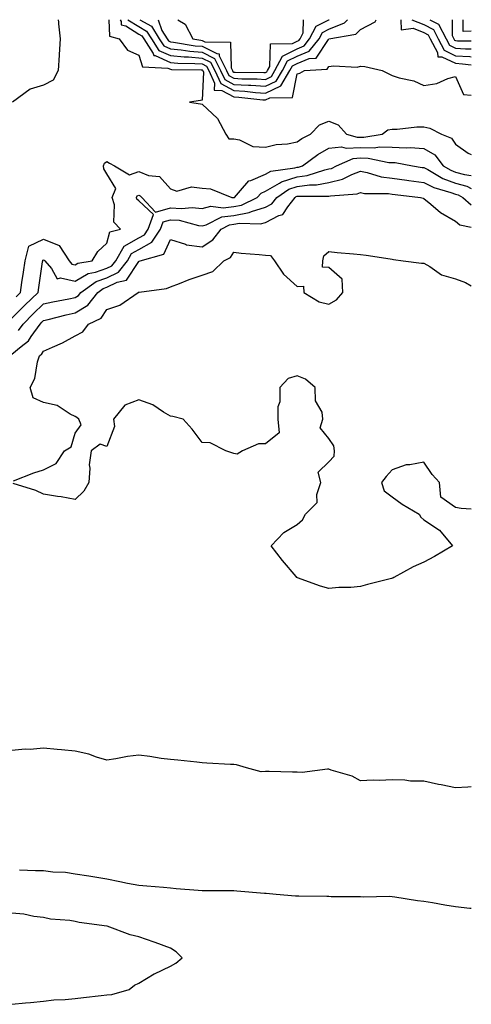
# Model space of a CAD drawing. Units: inches. Extents: x 926243 to 928883, y 7239818 to 7242458.
# Drawn here: x 928741 to 928883, y 7242147 to 7242458 of the extents above; entities that cross this region are included whole.
import ezdxf

# ---------------------------------------------------------------- set-up
doc = ezdxf.new("R2010")
doc.units = ezdxf.units.IN
doc.header["$MEASUREMENT"] = 0
doc.layers.add('Contour_92627239', color=7, linetype='Continuous', true_color=0x4dc9f1)

msp = doc.modelspace()

# ---------------------------------------------------------------- linework, layer by layer
at = {"layer": 'Contour_92627239'}
for points in [[(928752.67, 7242458, 3244), (928752.75, 7242457.22, 3244), (928752.78, 7242456.66, 3244), (928753.3, 7242451.92, 3244), (928752.98, 7242447, 3244), (928752.97, 7242446.84, 3244), (928752.67, 7242441.92, 3244), (928751.06, 7242438.91, 3244), (928748.05, 7242437.29, 3244), (928743.86, 7242436.12, 3244), (928738.26, 7242431.92, 3244)], [(928768.68, 7242458, 3245), (928768.88, 7242452.75, 3245), (928771.91, 7242451.92, 3245), (928774.49, 7242448.36, 3245), (928778.05, 7242446.82, 3245), (928779.28, 7242443.15, 3245), (928787.26, 7242442.71, 3245), (928788.05, 7242442.35, 3245), (928788.44, 7242442.31, 3245), (928797.78, 7242442.19, 3245), (928798.05, 7242442.17, 3245), (928798.22, 7242442.09, 3245), (928798.3, 7242441.92, 3245), (928798.52, 7242441.45, 3245), (928798.05, 7242432.62, 3245), (928797.51, 7242432.46, 3245), (928794.09, 7242431.92, 3245), (928797.59, 7242431.45, 3245), (928798.05, 7242431.34, 3245), (928802.94, 7242426.8, 3245), (928805.56, 7242421.92, 3245), (928806.54, 7242420.41, 3245), (928808.05, 7242420.36, 3245), (928809.86, 7242420.11, 3245), (928814.12, 7242417.99, 3245), (928818.05, 7242417.78, 3245), (928821.39, 7242418.58, 3245), (928824.98, 7242418.85, 3245), (928828.05, 7242419.42, 3245), (928829.52, 7242420.46, 3245), (928832.25, 7242421.92, 3245), (928835.12, 7242424.86, 3245), (928838.05, 7242425.94, 3245), (928840.98, 7242424.85, 3245), (928843.67, 7242421.92, 3245), (928847.01, 7242420.88, 3245), (928848.05, 7242420.92, 3245), (928849.06, 7242420.91, 3245), (928854.89, 7242421.92, 3245), (928856.7, 7242423.27, 3245), (928858.05, 7242423.49, 3245), (928859.6, 7242423.47, 3245), (928865.8, 7242424.17, 3245), (928868.05, 7242424.14, 3245), (928869.89, 7242423.76, 3245), (928873.61, 7242421.92, 3245), (928876.78, 7242420.64, 3245), (928878.05, 7242418.72, 3245), (928882.01, 7242415.88, 3245), (928883, 7242415.47, 3245)], [(928772.25, 7242458, 3246), (928772.49, 7242457.48, 3246), (928772.53, 7242456.4, 3246), (928773.96, 7242456.01, 3246), (928778.05, 7242453.44, 3246), (928779.03, 7242452.9, 3246), (928779.63, 7242451.92, 3246), (928782.63, 7242447.35, 3246), (928782.84, 7242446.71, 3246), (928783.28, 7242446.69, 3246), (928788.05, 7242444.52, 3246), (928790.42, 7242444.29, 3246), (928795.75, 7242444.22, 3246), (928798.05, 7242444.03, 3246), (928799.46, 7242443.33, 3246), (928800.17, 7242441.92, 3246), (928802, 7242437.97, 3246), (928801.88, 7242435.75, 3246), (928804.33, 7242435.64, 3246), (928808.05, 7242433.65, 3246), (928809.69, 7242433.56, 3246), (928817.22, 7242432.74, 3246), (928818.05, 7242432.69, 3246), (928819.48, 7242433.35, 3246), (928826.57, 7242433.4, 3246), (928828.05, 7242440.88, 3246), (928828.86, 7242441.11, 3246), (928830.36, 7242441.92, 3246), (928837.55, 7242442.42, 3246), (928838.05, 7242443.2, 3246), (928839.56, 7242443.43, 3246), (928846.94, 7242443.03, 3246), (928848.05, 7242443.32, 3246), (928849.39, 7242443.26, 3246), (928854.85, 7242441.92, 3246), (928857.03, 7242440.9, 3246), (928858.05, 7242440.42, 3246), (928860.29, 7242439.68, 3246), (928864.85, 7242438.72, 3246), (928868.05, 7242437.25, 3246), (928872.15, 7242437.83, 3246), (928875.59, 7242439.46, 3246), (928878.05, 7242440.08, 3246), (928880.54, 7242434.4, 3246), (928883, 7242434.16, 3246)], [(928774.58, 7242458, 3247), (928778.05, 7242455.83, 3247), (928780.55, 7242454.42, 3247), (928782.09, 7242451.92, 3247), (928784.45, 7242448.32, 3247), (928788.05, 7242446.68, 3247), (928792.4, 7242446.27, 3247), (928793.72, 7242446.25, 3247), (928798.05, 7242445.89, 3247), (928800.69, 7242444.57, 3247), (928802.03, 7242441.92, 3247), (928803.94, 7242437.81, 3247), (928808.05, 7242435.61, 3247), (928811.54, 7242435.41, 3247), (928814.92, 7242435.05, 3247), (928818.05, 7242434.85, 3247), (928822.89, 7242437.08, 3247), (928825.79, 7242441.92, 3247), (928826.56, 7242443.41, 3247), (928828.05, 7242444.17, 3247), (928831.86, 7242445.73, 3247), (928834.09, 7242445.88, 3247), (928837.9, 7242451.77, 3247), (928838.02, 7242451.92, 3247), (928838.03, 7242451.94, 3247), (928838.1, 7242451.97, 3247), (928846.55, 7242453.41, 3247), (928848.05, 7242454.93, 3247), (928852.62, 7242457.35, 3247), (928852.97, 7242458, 3247)], [(928778.41, 7242458, 3248), (928782.08, 7242455.95, 3248), (928784.55, 7242451.92, 3248), (928785.94, 7242449.8, 3248), (928788.05, 7242448.84, 3248), (928791.45, 7242448.52, 3248), (928794.2, 7242448.07, 3248), (928798.05, 7242447.76, 3248), (928801.93, 7242445.8, 3248), (928803.9, 7242441.92, 3248), (928805.21, 7242439.09, 3248), (928808.05, 7242437.56, 3248), (928812.66, 7242437.3, 3248), (928813.43, 7242437.3, 3248), (928818.05, 7242437.01, 3248), (928821.41, 7242438.55, 3248), (928823.43, 7242441.92, 3248), (928824.99, 7242444.98, 3248), (928828.05, 7242446.51, 3248), (928831.89, 7242448.08, 3248), (928835.01, 7242451.92, 3248), (928836.03, 7242453.94, 3248), (928838.05, 7242454.96, 3248), (928842.97, 7242457, 3248), (928843.97, 7242458, 3248)], [(928784.25, 7242458, 3249), (928785.36, 7242454.61, 3249), (928787.01, 7242451.92, 3249), (928787.42, 7242451.29, 3249), (928788.05, 7242451, 3249), (928789.06, 7242450.9, 3249), (928795.92, 7242449.79, 3249), (928798.05, 7242449.62, 3249), (928802.69, 7242447.28, 3249), (928803.4, 7242447.27, 3249), (928803.42, 7242446.56, 3249), (928805.76, 7242441.92, 3249), (928806.49, 7242440.36, 3249), (928808.05, 7242439.53, 3249), (928810.59, 7242439.38, 3249), (928815.46, 7242439.33, 3249), (928818.05, 7242439.17, 3249)], [(928790.36, 7242458, 3250), (928792.72, 7242456.59, 3250), (928795.13, 7242451.92, 3250), (928797.64, 7242451.51, 3250), (928798.05, 7242451.48, 3250), (928798.94, 7242451.03, 3250), (928807.01, 7242450.88, 3250), (928807.21, 7242442.77, 3250), (928807.63, 7242441.92, 3250), (928807.77, 7242441.64, 3250), (928808.05, 7242441.48, 3250), (928808.51, 7242441.46, 3250), (928817.49, 7242441.36, 3250), (928818.05, 7242441.32, 3250)], [(928818.05, 7242441.32, 3250), (928818.46, 7242441.51, 3250), (928818.7, 7242441.92, 3250), (928819.38, 7242443.25, 3250), (928819.62, 7242450.35, 3250), (928826.6, 7242450.47, 3250), (928828.05, 7242451.2, 3250), (928828.56, 7242451.4, 3250), (928828.98, 7242451.92, 3250), (928829.93, 7242453.8, 3250), (928830.01, 7242458, 3250)], [(928818.05, 7242439.17, 3249), (928819.93, 7242440.04, 3249), (928821.06, 7242441.92, 3249), (928823.43, 7242446.54, 3249), (928828.05, 7242448.85, 3249), (928830.22, 7242449.74, 3249), (928832, 7242451.92, 3249), (928834.03, 7242455.94, 3249), (928838.05, 7242457.97, 3249), (928838.11, 7242458, 3249)], [(928860.74, 7242458, 3247), (928860.91, 7242454.78, 3247), (928864.62, 7242455.35, 3247), (928868.05, 7242453.94, 3247), (928869.39, 7242453.27, 3247), (928870.06, 7242451.92, 3247), (928872.35, 7242447.62, 3247), (928872.41, 7242446.28, 3247), (928873.65, 7242446.32, 3247), (928878.05, 7242444.25, 3247), (928880.25, 7242444.12, 3247), (928883, 7242443.78, 3247)], [(928864.24, 7242458, 3248), (928868.05, 7242456.43, 3248), (928871.05, 7242454.92, 3248), (928872.54, 7242451.92, 3248), (928874.46, 7242448.33, 3248), (928878.05, 7242446.63, 3248), (928882.49, 7242446.35, 3248), (928883, 7242446.29, 3248)], [(928869.87, 7242458, 3249), (928872.7, 7242456.57, 3249), (928875.02, 7242451.92, 3249), (928876.07, 7242449.95, 3249), (928878.05, 7242449.01, 3249), (928881.15, 7242448.82, 3249), (928883, 7242448.81, 3249)], [(928876.93, 7242458, 3250), (928876.95, 7242453.01, 3250), (928877.5, 7242451.92, 3250), (928877.69, 7242451.56, 3250), (928878.05, 7242451.39, 3250), (928878.61, 7242451.35, 3250), (928883, 7242451.32, 3250)], [(928883, 7242454.38, 3250), (928880.44, 7242454.3, 3250), (928880.47, 7242458, 3250)], [(928739.39, 7242370.57, 3244), (928740.78, 7242371.92, 3244), (928741.23, 7242375.1, 3244), (928741.68, 7242378.3, 3244), (928742.2, 7242381.92, 3244), (928743.44, 7242386.53, 3244), (928748.05, 7242388.76, 3244), (928752.91, 7242386.77, 3244), (928756.11, 7242381.92, 3244), (928757, 7242380.87, 3244), (928758.05, 7242380.61, 3244), (928758.87, 7242381.11, 3244), (928763.39, 7242381.92, 3244), (928765.15, 7242384.81, 3244), (928768.05, 7242387.51, 3244), (928768.93, 7242391.04, 3244), (928772.3, 7242391.92, 3244), (928770.18, 7242394.05, 3244), (928770.45, 7242399.52, 3244), (928769.7, 7242401.92, 3244), (928770.8, 7242404.67, 3244), (928768.05, 7242409.31, 3244), (928767.01, 7242410.88, 3244), (928766.91, 7242411.92, 3244), (928767.26, 7242412.7, 3244), (928768.05, 7242413.24, 3244), (928768.88, 7242412.75, 3244), (928770.41, 7242411.92, 3244), (928775.13, 7242409.01, 3244), (928778.05, 7242410.08, 3244), (928781.1, 7242408.86, 3244), (928784.63, 7242408.49, 3244), (928788.05, 7242404.59, 3244), (928790.05, 7242403.92, 3244), (928794.71, 7242405.25, 3244), (928798.05, 7242404.85, 3244), (928800.76, 7242404.63, 3244), (928807.39, 7242401.92, 3244), (928807.97, 7242401.83, 3244), (928808.05, 7242401.84, 3244), (928808.11, 7242401.86, 3244), (928808.24, 7242401.92, 3244), (928810.17, 7242404.04, 3244), (928812.81, 7242407.16, 3244), (928813.39, 7242407.26, 3244), (928818.05, 7242409.26, 3244), (928819.75, 7242410.22, 3244), (928827.35, 7242411.22, 3244), (928828.05, 7242411.44, 3244), (928828.47, 7242411.5, 3244), (928829.77, 7242411.92, 3244), (928834.54, 7242415.43, 3244), (928838.05, 7242417.45, 3244), (928842.08, 7242417.89, 3244), (928843.56, 7242417.43, 3244), (928848.05, 7242417.64, 3244), (928852.39, 7242417.58, 3244), (928853.99, 7242417.86, 3244), (928858.05, 7242417.78, 3244), (928862.43, 7242417.54, 3244), (928863.75, 7242417.61, 3244), (928868.05, 7242417.32, 3244), (928871.45, 7242415.33, 3244), (928874.1, 7242411.92, 3244), (928876.59, 7242410.46, 3244), (928878.05, 7242409.92, 3244), (928880.81, 7242409.16, 3244), (928883, 7242408.87, 3244)], [(928738.05, 7242363.79, 3243), (928742.11, 7242367.86, 3243), (928746.3, 7242371.92, 3243), (928746.52, 7242373.45, 3243), (928747.72, 7242381.6, 3243), (928747.77, 7242381.92, 3243), (928747.83, 7242382.14, 3243), (928748.05, 7242382.24, 3243), (928748.28, 7242382.15, 3243), (928748.44, 7242381.92, 3243), (928750.5, 7242379.47, 3243), (928752.35, 7242376.22, 3243), (928753.41, 7242376.56, 3243), (928758.05, 7242375.43, 3243), (928762.09, 7242377.88, 3243), (928764.43, 7242378.31, 3243), (928768.05, 7242379.58, 3243), (928769.63, 7242380.34, 3243), (928770.88, 7242381.92, 3243), (928773.47, 7242386.49, 3243), (928778.05, 7242389.14, 3243), (928779.85, 7242390.12, 3243), (928781.04, 7242391.92, 3243), (928782.68, 7242396.56, 3243), (928778.05, 7242400.84, 3243), (928777.51, 7242401.38, 3243), (928777.34, 7242401.92, 3243), (928777.54, 7242402.43, 3243), (928778.05, 7242402.61, 3243), (928778.55, 7242402.42, 3243), (928779.01, 7242401.92, 3243), (928783.37, 7242397.24, 3243), (928788.05, 7242398.63, 3243), (928791.58, 7242398.39, 3243), (928794.89, 7242398.76, 3243), (928798.05, 7242398.44, 3243), (928800.79, 7242399.18, 3243), (928804.72, 7242398.59, 3243), (928808.05, 7242399.05, 3243), (928810.49, 7242399.48, 3243), (928815.42, 7242401.92, 3243), (928816.67, 7242403.3, 3243), (928818.05, 7242403.89, 3243), (928822.53, 7242406.39, 3243), (928823.15, 7242406.82, 3243), (928828.05, 7242408.38, 3243), (928831.17, 7242408.8, 3243), (928836.77, 7242410.63, 3243), (928838.05, 7242410.88, 3243), (928838.89, 7242411.08, 3243), (928840.51, 7242411.92, 3243), (928845.72, 7242414.24, 3243), (928848.05, 7242414.36, 3243), (928850.46, 7242414.32, 3243), (928856.99, 7242412.97, 3243), (928858.05, 7242412.96, 3243), (928859.03, 7242412.91, 3243), (928864.4, 7242411.92, 3243), (928867.53, 7242411.4, 3243), (928868.05, 7242411.33, 3243), (928869.26, 7242410.72, 3243), (928874.04, 7242407.92, 3243), (928878.05, 7242406.4, 3243), (928881.57, 7242405.45, 3243), (928883, 7242404.69, 3243)], [(928740.11, 7242359.87, 3242), (928741.57, 7242361.92, 3242), (928744.8, 7242365.16, 3242), (928748.05, 7242368.32, 3242), (928750.97, 7242368.99, 3242), (928756.04, 7242369.91, 3242), (928758.05, 7242370.34, 3242), (928759.03, 7242370.94, 3242), (928759.78, 7242371.92, 3242), (928764.61, 7242375.36, 3242), (928768.05, 7242376.57, 3242), (928771.65, 7242378.32, 3242), (928774.5, 7242381.92, 3242), (928775.78, 7242384.19, 3242), (928778.05, 7242385.49, 3242), (928782.2, 7242387.77, 3242), (928784.96, 7242391.92, 3242), (928785.77, 7242394.2, 3242), (928788.05, 7242394.88, 3242), (928790.82, 7242394.68, 3242), (928796.96, 7242393.01, 3242), (928798.05, 7242392.91, 3242), (928799.39, 7242393.26, 3242), (928804.24, 7242395.73, 3242), (928808.05, 7242396.25, 3242), (928812.86, 7242397.11, 3242), (928813.61, 7242397.48, 3242), (928818.05, 7242398.86, 3242), (928820.09, 7242399.89, 3242), (928821.68, 7242401.92, 3242), (928825.47, 7242404.5, 3242), (928828.05, 7242405.33, 3242), (928831.99, 7242405.87, 3242), (928834.12, 7242405.85, 3242), (928838.05, 7242406.6, 3242), (928842.35, 7242407.62, 3242), (928845.26, 7242409.13, 3242), (928848.05, 7242410.18, 3242), (928850.18, 7242409.79, 3242), (928854.58, 7242408.44, 3242), (928858.05, 7242407.96, 3242), (928862.65, 7242407.31, 3242), (928863.33, 7242407.2, 3242), (928868.05, 7242406.57, 3242), (928871.13, 7242405, 3242), (928876.49, 7242403.48, 3242), (928878.05, 7242402.9, 3242), (928878.82, 7242402.68, 3242), (928880.28, 7242401.92, 3242), (928883, 7242399.53, 3242)], [(928738.05, 7242352.38, 3241), (928740.96, 7242354.82, 3241), (928743.29, 7242356.69, 3241), (928744.11, 7242357.97, 3241), (928746.92, 7242361.92, 3241), (928747.48, 7242362.49, 3241), (928748.05, 7242363.03, 3241), (928749.5, 7242363.38, 3241), (928755.13, 7242364.84, 3241), (928758.05, 7242365.46, 3241), (928762.04, 7242367.93, 3241), (928765.12, 7242371.92, 3241), (928766.83, 7242373.14, 3241), (928768.05, 7242373.57, 3241), (928771.24, 7242375.11, 3241), (928774.23, 7242375.74, 3241), (928778.05, 7242381.73, 3241), (928778.2, 7242381.77, 3241), (928778.47, 7242381.92, 3241), (928786.01, 7242383.95, 3241), (928788.05, 7242388.66, 3241), (928792.79, 7242387.18, 3241), (928793.12, 7242386.99, 3241), (928798.05, 7242386.3, 3241), (928801.46, 7242388.51, 3241), (928804.08, 7242391.92, 3241), (928806.71, 7242393.26, 3241), (928808.05, 7242393.44, 3241), (928809.91, 7242393.78, 3241), (928816.44, 7242393.53, 3241), (928818.05, 7242394.03, 3241), (928822.3, 7242396.17, 3241), (928823.5, 7242396.47, 3241), (928825.07, 7242398.94, 3241), (928827.4, 7242401.92, 3241), (928827.79, 7242402.18, 3241), (928828.05, 7242402.27, 3241), (928828.45, 7242402.32, 3241), (928837.72, 7242402.25, 3241), (928838.05, 7242402.31, 3241), (928838.56, 7242402.44, 3241), (928846.97, 7242403, 3241), (928848.05, 7242403.41, 3241), (928849.31, 7242403.18, 3241), (928856.88, 7242403.09, 3241), (928858.05, 7242402.94, 3241), (928858.94, 7242402.81, 3241), (928867.01, 7242401.92, 3241), (928867.77, 7242401.64, 3241), (928868.05, 7242401.56, 3241), (928870.18, 7242399.79, 3241), (928873.26, 7242397.13, 3241), (928878.05, 7242394.42, 3241), (928879.42, 7242393.3, 3241), (928883, 7242392.47, 3241)], [(928738.57, 7242312.44, 3240), (928745.02, 7242314.95, 3240), (928748.05, 7242315.92, 3240), (928752.05, 7242317.92, 3240), (928754.61, 7242321.92, 3240), (928756.78, 7242323.19, 3240), (928758.05, 7242327.47, 3240), (928759.89, 7242330.08, 3240), (928759.17, 7242331.92, 3240), (928758.54, 7242332.41, 3240), (928758.05, 7242332.75, 3240), (928756.48, 7242333.49, 3240), (928752.31, 7242336.18, 3240), (928748.05, 7242337.19, 3240), (928744.8, 7242338.67, 3240), (928743.85, 7242341.92, 3240), (928745.27, 7242344.7, 3240), (928746.12, 7242349.99, 3240), (928746.73, 7242351.92, 3240), (928747.46, 7242352.51, 3240), (928748.05, 7242353.42, 3240), (928750.83, 7242354.69, 3240), (928754, 7242355.97, 3240), (928758.05, 7242358.26, 3240), (928760.45, 7242359.52, 3240), (928762.21, 7242361.92, 3240), (928766.22, 7242363.76, 3240), (928768.05, 7242366.53, 3240), (928772.07, 7242367.9, 3240), (928777.87, 7242371.92, 3240), (928778.02, 7242371.95, 3240), (928778.05, 7242372, 3240), (928778.16, 7242372.03, 3240), (928786.79, 7242373.18, 3240), (928788.05, 7242373.71, 3240), (928790.89, 7242374.76, 3240), (928793.95, 7242376.01, 3240), (928798.05, 7242377.34, 3240), (928801.47, 7242378.5, 3240), (928804.87, 7242381.92, 3240), (928806.99, 7242382.98, 3240), (928808.05, 7242384.59, 3240), (928810.42, 7242384.29, 3240), (928816.11, 7242383.86, 3240), (928818.05, 7242383.64, 3240), (928819.69, 7242383.56, 3240), (928820.93, 7242381.92, 3240), (928823.79, 7242377.65, 3240), (928828.05, 7242373.8, 3240), (928830.03, 7242373.9, 3240), (928830.14, 7242371.92, 3240), (928835.05, 7242368.92, 3240), (928838.05, 7242368.25, 3240), (928840.44, 7242369.53, 3240), (928842.42, 7242371.92, 3240), (928842.25, 7242376.12, 3240), (928838.05, 7242379.76, 3240), (928836.02, 7242379.89, 3240), (928836.11, 7242381.92, 3240), (928836.49, 7242383.48, 3240), (928838.05, 7242384.84, 3240), (928840.66, 7242384.54, 3240), (928845.83, 7242384.14, 3240), (928848.05, 7242383.89, 3240), (928849.82, 7242383.69, 3240), (928857.43, 7242382.54, 3240), (928858.05, 7242382.46, 3240), (928858.44, 7242382.31, 3240), (928861.49, 7242381.92, 3240), (928867.3, 7242381.17, 3240), (928868.05, 7242381.12, 3240), (928869.92, 7242380.05, 3240), (928873.57, 7242377.45, 3240), (928878.05, 7242376.18, 3240), (928881.12, 7242375, 3240), (928883, 7242374, 3240)], [(928858.05, 7242281.71, 3240), (928857.77, 7242281.64, 3240), (928850.24, 7242279.73, 3240), (928848.05, 7242279.06, 3240), (928844.96, 7242278.83, 3240), (928841.23, 7242278.74, 3240), (928838.05, 7242278.47, 3240), (928835.39, 7242279.26, 3240), (928828.11, 7242281.86, 3240), (928828.05, 7242281.88, 3240), (928828.03, 7242281.9, 3240), (928827.99, 7242281.92, 3240), (928827.72, 7242282.25, 3240), (928823.48, 7242287.36, 3240), (928819.88, 7242291.92, 3240), (928823.88, 7242296.1, 3240), (928828.05, 7242298.66, 3240), (928829.79, 7242300.18, 3240), (928830.68, 7242301.92, 3240), (928834.32, 7242305.65, 3240), (928834.27, 7242308.14, 3240), (928835.49, 7242311.92, 3240), (928834.72, 7242315.24, 3240), (928838.05, 7242318.48, 3240), (928839.77, 7242320.19, 3240), (928839.88, 7242321.92, 3240), (928839.65, 7242323.52, 3240), (928838.05, 7242325.78, 3240), (928835.29, 7242329.16, 3240), (928836.11, 7242331.92, 3240), (928835.9, 7242334.08, 3240), (928833.87, 7242337.74, 3240), (928833.74, 7242341.92, 3240), (928830.64, 7242344.51, 3240), (928828.05, 7242345.56, 3240), (928825.17, 7242344.79, 3240), (928822.6, 7242341.92, 3240), (928822.59, 7242337.38, 3240), (928821.94, 7242335.81, 3240), (928821.92, 7242331.92, 3240), (928822.34, 7242327.63, 3240), (928818.05, 7242324.11, 3240), (928815.83, 7242324.15, 3240), (928810.86, 7242321.92, 3240), (928809.11, 7242320.87, 3240), (928808.05, 7242321.06, 3240), (928807.4, 7242321.28, 3240), (928805.55, 7242321.92, 3240), (928800.6, 7242324.47, 3240), (928798.05, 7242324.56, 3240), (928794.93, 7242328.8, 3240), (928792.04, 7242331.92, 3240), (928788.86, 7242332.73, 3240), (928788.05, 7242332.82, 3240), (928785.86, 7242334.12, 3240), (928782.52, 7242336.39, 3240), (928778.05, 7242338.04, 3240), (928773.63, 7242336.34, 3240), (928770.13, 7242331.92, 3240), (928770.42, 7242329.55, 3240), (928768.05, 7242323.28, 3240), (928765.95, 7242324.02, 3240), (928763.05, 7242321.92, 3240), (928762.42, 7242317.55, 3240), (928762.62, 7242316.49, 3240), (928762.28, 7242311.92, 3240), (928760.79, 7242309.18, 3240), (928758.05, 7242306.51, 3240), (928753.56, 7242307.44, 3240), (928752.44, 7242307.53, 3240), (928748.05, 7242308.24, 3240), (928745.55, 7242309.42, 3240), (928738.4, 7242311.57, 3240)], [(928883, 7242303.47, 3240), (928879.81, 7242303.69, 3240), (928878.05, 7242304, 3240), (928873.41, 7242307.28, 3240), (928873, 7242311.92, 3240), (928870.62, 7242314.49, 3240), (928868.05, 7242318.38, 3240), (928863.63, 7242317.5, 3240), (928862.43, 7242317.54, 3240), (928858.05, 7242315.96, 3240), (928856.12, 7242313.85, 3240), (928854.65, 7242311.92, 3240), (928855.47, 7242309.34, 3240), (928858.05, 7242307.45, 3240), (928861.22, 7242305.09, 3240), (928866.53, 7242301.92, 3240), (928867.08, 7242300.95, 3240), (928868.05, 7242300.11, 3240), (928872.97, 7242296.84, 3240), (928877.06, 7242291.92, 3240), (928871.38, 7242288.6, 3240), (928868.05, 7242286.82, 3240), (928864.62, 7242285.35, 3240), (928858.59, 7242281.92, 3240), (928858.2, 7242281.77, 3240), (928858.05, 7242281.71, 3240)], [(928883, 7242215.86, 3241), (928881.86, 7242215.73, 3241), (928878.05, 7242215.6, 3241), (928873.5, 7242216.46, 3241), (928872.69, 7242216.56, 3241), (928868.05, 7242217.61, 3241), (928863.84, 7242217.71, 3241), (928862, 7242217.97, 3241), (928858.05, 7242218.08, 3241), (928854.02, 7242217.89, 3241), (928852.01, 7242217.96, 3241), (928848.05, 7242217.75, 3241), (928845.4, 7242219.26, 3241), (928838.81, 7242221.16, 3241), (928838.05, 7242221.46, 3241), (928837.62, 7242221.49, 3241), (928829.59, 7242220.38, 3241), (928828.05, 7242220.45, 3241), (928826.59, 7242220.46, 3241), (928819.25, 7242220.72, 3241), (928818.05, 7242220.74, 3241), (928816.74, 7242220.61, 3241), (928812.03, 7242221.92, 3241), (928808.91, 7242222.78, 3241), (928808.05, 7242222.89, 3241), (928807.02, 7242222.95, 3241), (928799.52, 7242223.39, 3241), (928798.05, 7242223.47, 3241), (928796.36, 7242223.61, 3241), (928790.45, 7242224.32, 3241), (928788.05, 7242224.51, 3241), (928785.11, 7242224.86, 3241), (928781.62, 7242225.49, 3241), (928778.05, 7242225.86, 3241), (928774.51, 7242225.46, 3241), (928770.79, 7242224.66, 3241), (928768.05, 7242224.3, 3241), (928764.71, 7242225.26, 3241), (928762.29, 7242226.16, 3241), (928758.05, 7242227.12, 3241), (928753.67, 7242227.54, 3241), (928752.32, 7242227.65, 3241), (928748.05, 7242228.05, 3241), (928743.83, 7242227.69, 3241), (928742.19, 7242227.78, 3241), (928738.05, 7242227.3, 3241)], [(928883, 7242177.45, 3242), (928882.49, 7242177.49, 3242), (928878.05, 7242178, 3242), (928874.69, 7242178.56, 3242), (928870.75, 7242179.22, 3242), (928868.05, 7242179.67, 3242), (928866.06, 7242179.93, 3242), (928858.91, 7242181.06, 3242), (928858.05, 7242181.18, 3242), (928857.34, 7242181.21, 3242), (928848.87, 7242181.1, 3242), (928848.05, 7242181.13, 3242), (928847.29, 7242181.16, 3242), (928838.78, 7242181.2, 3242), (928838.05, 7242181.22, 3242), (928837.37, 7242181.25, 3242), (928828.63, 7242181.34, 3242), (928828.05, 7242181.36, 3242), (928827.53, 7242181.39, 3242), (928821.47, 7242181.92, 3242), (928818.31, 7242182.18, 3242), (928818.05, 7242182.19, 3242), (928817.75, 7242182.22, 3242), (928809.05, 7242182.93, 3242), (928808.05, 7242183.01, 3242), (928806.93, 7242183.04, 3242), (928799.18, 7242183.05, 3242), (928798.05, 7242183.09, 3242), (928796.77, 7242183.2, 3242), (928789.84, 7242183.71, 3242), (928788.05, 7242183.86, 3242), (928785.91, 7242184.06, 3242), (928780.62, 7242184.49, 3242), (928778.05, 7242184.73, 3242), (928774.56, 7242185.41, 3242), (928772.08, 7242185.94, 3242), (928768.05, 7242186.69, 3242), (928763.6, 7242187.48, 3242), (928762.33, 7242187.64, 3242), (928758.05, 7242188.34, 3242), (928754.92, 7242188.8, 3242), (928750.98, 7242188.98, 3242), (928748.05, 7242189.35, 3242), (928745.47, 7242189.33, 3242), (928740.45, 7242189.52, 3242)], [(928738.05, 7242147.23, 3243), (928742.32, 7242147.65, 3243), (928743.95, 7242147.82, 3243), (928748.05, 7242148.21, 3243), (928751.29, 7242148.68, 3243), (928754.87, 7242148.74, 3243), (928758.05, 7242149.1, 3243), (928760.61, 7242149.36, 3243), (928766.19, 7242150.05, 3243), (928768.05, 7242150.26, 3243), (928769.63, 7242150.34, 3243), (928775.01, 7242151.92, 3243), (928776.69, 7242153.28, 3243), (928778.05, 7242153.86, 3243), (928782.96, 7242156.83, 3243), (928783.07, 7242156.9, 3243), (928788.05, 7242159.26, 3243), (928789.8, 7242160.17, 3243), (928791.81, 7242161.92, 3243), (928789.89, 7242163.76, 3243), (928788.05, 7242164.96, 3243), (928783.22, 7242166.74, 3243), (928782.98, 7242166.85, 3243), (928778.05, 7242168.48, 3243), (928775.33, 7242169.21, 3243), (928768.09, 7242171.92, 3243), (928768.05, 7242171.92, 3243), (928759.23, 7242173.1, 3243), (928758.05, 7242173.33, 3243), (928756.32, 7242173.65, 3243), (928750.27, 7242174.15, 3243), (928748.05, 7242174.67, 3243), (928745, 7242174.97, 3243), (928741.84, 7242175.71, 3243), (928738.05, 7242175.98, 3243)]]:
    msp.add_polyline3d(points, dxfattribs=at)

doc.saveas('drawing.dxf')
